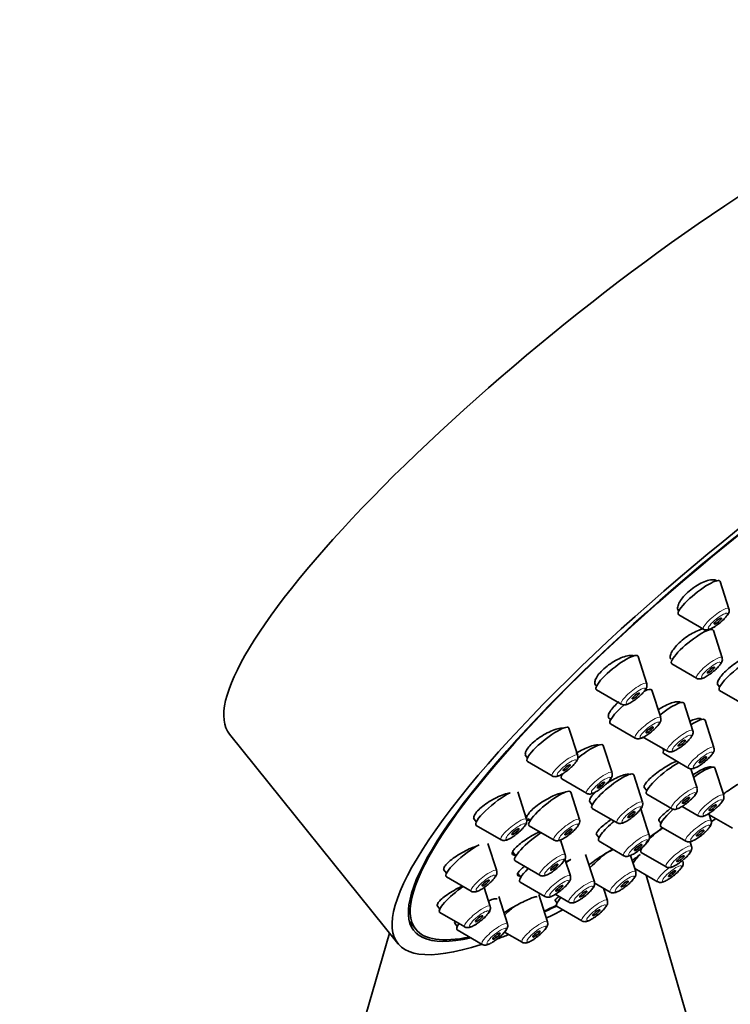
# Model space of a CAD drawing. Units: millimetres. Extents: x 0 to 1478, y 0 to 1758.
# Drawn here: x 1039 to 1085, y 606 to 670 of the extents above; entities that cross this region are included whole.
import ezdxf
from ezdxf import colors
from ezdxf.entities.mleader import LeaderData, LeaderLine
from ezdxf.math import Vec2, Vec3

# ---------------------------------------------------------------- set-up
doc = ezdxf.new("R2010")
doc.units = ezdxf.units.MM
doc.layers.add('DV6_Défaut', color=7, linetype='Continuous')
doc.layers.add('Défaut', color=7, linetype='Continuous')

# ---------------------------------------------------------------- blocks, each defined once
blk = doc.blocks.new('_DOT')
at = {"color": 0}
blk.add_line((0, 0), (-1, 0), dxfattribs=at)
at = {"color": 0, "const_width": 0.333}
blk.add_lwpolyline([(-0.1665, 0, 1), (0.1665, 0, 1)], format="xyb", close=True, dxfattribs=at)
blk = doc.blocks.new('SE5')
at = {"layer": 'DV6_Défaut', "color": 7, "linetype": 'Continuous', "lineweight": 35}
for p, q in [((1085.361, 631.864), (1084.789, 633.653)), ((1082.052, 631.721), (1082.07, 631.698)), ((1082.07, 631.468), (1083.694, 630.524)), ((1084.014, 630.466), (1083.993, 630.493)), ((1084.915, 628.659), (1084.343, 630.448)), ((1079.979, 626.962), (1079.406, 628.751)), ((1081.624, 628.262), (1083.248, 627.318)), ((1076.626, 626.872), (1076.687, 626.796)), ((1084.59, 626.946), (1084.752, 626.745)), ((1076.687, 626.565), (1078.312, 625.622)), ((1079.99, 626.548), (1079.969, 626.574)), ((1080.891, 624.74), (1080.319, 626.529)), ((1084.752, 626.514), (1086.376, 625.571)), ((1082.996, 623.883), (1082.424, 625.672)), ((1075.457, 622.261), (1074.885, 624.05)), ((1077.6, 624.343), (1079.224, 623.4)), ((1084.378, 622.777), (1083.806, 624.566)), ((1052.654, 623.654), (1063.677, 609.941)), ((1079.705, 623.487), (1081.329, 622.543)), ((1077.705, 621.125), (1077.133, 622.914)), ((1080.977, 622.748), (1081.087, 622.611)), ((1072.006, 622.294), (1072.166, 622.095)), ((1081.087, 622.381), (1082.711, 621.437)), ((1072.166, 621.865), (1073.79, 620.921)), ((1085.018, 619.652), (1084.445, 621.441)), ((1079.702, 619.197), (1079.129, 620.986)), ((1083.271, 620.12), (1082.863, 621.393)), ((1074.414, 620.729), (1076.038, 619.785)), ((1079.779, 620.203), (1079.979, 619.954)), ((1072.105, 618.083), (1071.533, 619.872)), ((1075.574, 618.062), (1075.002, 619.851)), ((1079.979, 619.724), (1081.603, 618.78)), ((1076.25, 619.229), (1076.41, 619.031)), ((1082.292, 618.927), (1083.35, 618.312)), ((1076.41, 618.8), (1078.035, 617.857)), ((1080.143, 617.04), (1079.571, 618.829)), ((1084.202, 617.991), (1084.05, 618.466)), ((1084.076, 618.385), (1085.604, 617.497)), ((1068.629, 618.146), (1068.813, 617.917)), ((1068.814, 617.686), (1070.438, 616.743)), ((1072.214, 618.14), (1072.335, 617.99)), ((1072.283, 617.665), (1073.907, 616.721)), ((1080.767, 618.003), (1080.91, 617.825)), ((1080.91, 617.594), (1082.535, 616.651)), ((1076.686, 617.08), (1076.852, 616.874)), ((1070.15, 614.711), (1069.578, 616.5)), ((1074.643, 615.757), (1074.331, 616.733)), ((1076.852, 616.643), (1078.476, 615.7)), ((1082.914, 616.306), (1082.815, 616.615)), ((1071.201, 615.938), (1071.404, 615.686)), ((1076.55, 613.993), (1075.977, 615.782)), ((1079.257, 614.654), (1078.916, 615.719)), ((1079.623, 615.909), (1081.247, 614.966)), ((1071.352, 615.361), (1072.976, 614.417)), ((1074.976, 614.37), (1074.621, 615.48)), ((1066.66, 614.792), (1066.858, 614.545)), ((1071.542, 614.541), (1071.737, 614.298)), ((1079.189, 614.868), (1080.691, 613.995)), ((1084.412, 598.953), (1079.942, 614.43)), ((1066.859, 614.314), (1068.483, 613.371)), ((1071.685, 613.973), (1073.309, 613.03)), ((1076.54, 613.924), (1077.59, 613.314)), ((1069.726, 612.376), (1069.328, 613.62)), ((1073.479, 611.37), (1072.906, 613.159)), ((1073.991, 613.172), (1074.883, 612.653)), ((1077.4, 612.768), (1077.142, 613.574)), ((1066.233, 612.46), (1066.434, 612.209)), ((1070.861, 611.236), (1070.289, 613.025)), ((1073.982, 612.759), (1074.108, 612.602)), ((1066.434, 611.979), (1068.059, 611.035)), ((1074.109, 612.372), (1075.733, 611.428)), ((1064.432, 611.396), (1064.846, 610.881)), ((1067.406, 611.274), (1067.57, 611.07)), ((1063.124, 610.629), (1059.752, 598.953)), ((1067.57, 610.839), (1069.194, 609.896)), ((1070.661, 610.698), (1071.812, 610.03))]:
    blk.add_line(p, q, dxfattribs=at)
for centre, major_axis, start_param, end_param in [((1079.154, 644.955), (26.5, 21.302), 0, 3.141593), ((1090.177, 631.243), (26.5, 21.302), 0, 3.644467), ((1090.177, 631.243), (25.448, 20.456), 0, 3.544915), ((1090.177, 631.243), (-25.331, -20.362), 2.759075, 6.283185), ((1083.41, 632.584), (1.364, 1.096), 0, 3.22276), ((1083.41, 632.584), (1.364, 1.096), 6.202018, 6.283185), ((1082.964, 629.378), (1.364, 1.096), 0, 3.22276), ((1082.964, 629.378), (1.364, 1.096), 6.202018, 6.283185), ((1078.028, 627.682), (1.364, 1.096), 0, 3.22276), ((1078.028, 627.682), (1.364, 1.096), 6.202018, 6.283185), ((1086.093, 627.63), (1.364, 1.096), 0.565644, 3.22276), ((1078.94, 625.459), (1.364, 1.096), 0, 0.705435), ((1078.94, 625.459), (1.364, 1.096), 6.202018, 6.283185), ((1078.94, 625.459), (1.364, 1.096), 1.72268, 3.22276), ((1081.045, 624.603), (1.364, 1.096), 0, 1.553913), ((1081.045, 624.603), (1.364, 1.096), 6.202018, 6.283185), ((1082.427, 623.497), (1.364, 1.096), 0, 1.075609), ((1073.507, 622.981), (1.364, 1.096), 0, 3.22276), ((1073.507, 622.981), (1.364, 1.096), 6.202018, 6.283185), ((1082.427, 623.497), (1.364, 1.096), 6.202018, 6.283185), ((1075.754, 621.845), (1.364, 1.096), 0, 1.620185), ((1075.754, 621.845), (1.364, 1.096), 6.202018, 6.283185), ((1082.427, 623.497), (1.364, 1.096), 2.649265, 3.22276), ((1081.32, 620.84), (1.364, 1.096), 0.816637, 3.22276), ((1083.067, 620.372), (1.364, 1.096), 0, 1.418003), ((1083.067, 620.372), (1.364, 1.096), 6.202018, 6.283185), ((1075.754, 621.845), (1.364, 1.096), 2.600493, 3.22276), ((1077.751, 619.916), (1.364, 1.096), 0, 3.22276), ((1077.751, 619.916), (1.364, 1.096), 6.202018, 6.283185), ((1070.154, 618.802), (1.364, 1.096), 0.721472, 3.22276), ((1073.623, 618.781), (1.364, 1.096), 0, 3.22276), ((1073.623, 618.781), (1.364, 1.096), 6.202018, 6.283185), ((1082.251, 618.71), (1.364, 1.096), 1.80243, 3.22276), ((1078.192, 617.76), (1.364, 1.096), 1.649132, 3.22276), ((1090.177, 631.243), (26.5, 21.302), 4.319683, 4.331803), ((1072.693, 616.477), (1.364, 1.096), 1.126913, 3.22276), ((1080.963, 617.025), (1.364, 1.096), 1.36404, 2.256432), ((1068.199, 615.43), (1.364, 1.096), 0.773907, 3.22276), ((1077.307, 615.373), (1.364, 1.096), 1.092482, 2.26022), ((1080.407, 616.055), (1.364, 1.096), -4.213353, -3.601603), ((1080.963, 617.025), (1.364, 1.096), 2.600493, 3.22276), ((1074.599, 614.713), (1.364, 1.096), 1.101827, 1.333776), ((1073.025, 615.089), (1.364, 1.096), 2.030751, 3.22276), ((1067.775, 613.095), (1.364, 1.096), 1.281135, 3.22276), ((1090.177, 631.243), (-25.331, -20.362), 0.683476, 0.72478), ((1075.449, 613.488), (1.364, 1.096), 2.313156, 3.22276), ((1071.528, 612.09), (1.364, 1.096), 1.586638, 2.067678), ((1090.177, 631.243), (25.448, 20.456), 3.829846, 3.870615), ((1090.177, 631.243), (26.5, 21.302), 3.870019, 3.920799), ((1068.91, 611.956), (1.364, 1.096), 2.485387, 3.22276), ((1090.177, 631.243), (-25.331, -20.362), 0, 0.389195), ((1090.177, 631.243), (26.5, 21.302), 3.706697, 3.746501)]:
    blk.add_ellipse(centre, major_axis=major_axis, ratio=0.211325, start_param=start_param, end_param=end_param, dxfattribs=at)
at = {"layer": 'DV6_Défaut', "color": 7, "linetype": 'Continuous', "lineweight": 18}
for centre, start_param, end_param in [((1084.516, 631.209), 0, 3.22276), ((1084.516, 631.209), 6.202018, 6.283185), ((1084.07, 628.003), 0, 3.22276), ((1084.07, 628.003), 6.202018, 6.283185), ((1079.134, 626.306), 0, 3.22276), ((1079.134, 626.306), 6.202018, 6.283185), ((1080.046, 624.084), 0, 3.22276), ((1080.046, 624.084), 6.202018, 6.283185), ((1082.151, 623.227), 0, 3.22276), ((1082.151, 623.227), 6.202018, 6.283185), ((1083.533, 622.121), 0, 3.22276), ((1083.533, 622.121), 6.202018, 6.283185), ((1074.612, 621.606), 0, 3.22276), ((1074.612, 621.606), 6.202018, 6.283185), ((1076.86, 620.47), 0, 3.22276), ((1076.86, 620.47), 6.202018, 6.283185), ((1082.425, 619.465), 0, 3.22276), ((1082.425, 619.465), 6.202018, 6.283185), ((1084.172, 618.997), 0, 3.22276), ((1084.172, 618.997), 6.202018, 6.283185), ((1078.857, 618.541), 0, 3.22276), ((1078.857, 618.541), 6.202018, 6.283185), ((1071.26, 617.427), 0, 3.22276), ((1071.26, 617.427), 6.202018, 6.283185), ((1074.729, 617.406), 0, 3.22276), ((1074.729, 617.406), 6.202018, 6.283185), ((1083.357, 617.335), 0, 3.22276), ((1083.357, 617.335), 6.202018, 6.283185), ((1079.298, 616.384), 0, 3.22276), ((1079.298, 616.384), 6.202018, 6.283185), ((1082.069, 615.65), 0, 3.22276), ((1082.069, 615.65), 6.202018, 6.283185), ((1073.798, 615.102), 0, 3.22276), ((1073.798, 615.102), 6.202018, 6.283185), ((1069.305, 614.055), 0, 3.22276), ((1069.305, 614.055), 6.202018, 6.283185), ((1074.131, 613.714), 0, 3.22276), ((1074.131, 613.714), 6.202018, 6.283185), ((1078.412, 613.998), 0, 3.22276), ((1078.412, 613.998), 6.202018, 6.283185), ((1081.513, 614.68), 1.470827, 3.22276), ((1075.705, 613.338), 0, 3.22276), ((1075.705, 613.338), 6.202018, 6.283185), ((1068.881, 611.72), 0, 3.22276), ((1076.555, 612.112), 0, 3.22276), ((1076.555, 612.112), 6.202018, 6.283185), ((1068.881, 611.72), 6.202018, 6.283185), ((1070.016, 610.58), 0, 3.22276), ((1070.016, 610.58), 6.202018, 6.283185), ((1072.634, 610.714), 0, 3.22276), ((1072.634, 610.714), 6.202018, 6.283185)]:
    blk.add_ellipse(centre, major_axis=(0.836, 0.672), ratio=0.211325, start_param=start_param, end_param=end_param, dxfattribs=at)
for centre in [(1084.635, 631.06), (1084.189, 627.855), (1079.253, 626.158), (1080.165, 623.936), (1082.27, 623.079), (1083.652, 621.973), (1074.732, 621.457), (1076.979, 620.321), (1082.545, 619.316), (1078.976, 618.393), (1084.292, 618.848), (1071.379, 617.279), (1074.848, 617.258), (1083.476, 617.187), (1079.417, 616.236), (1082.188, 615.502), (1073.917, 614.953), (1081.632, 614.531), (1069.424, 613.907), (1078.531, 613.85), (1074.25, 613.566), (1075.824, 613.189), (1076.674, 611.964), (1069, 611.572), (1072.753, 610.566), (1070.135, 610.432)]:
    blk.add_ellipse(centre, major_axis=(0.617, 0.496), ratio=0.211325, dxfattribs=at)
at = {"layer": 'DV6_Défaut', "color": 7, "linetype": 'Continuous', "lineweight": 35}
for centre, major_axis in [((1084.635, 631.06), (-0.234, -0.188)), ((1084.189, 627.855), (0.234, 0.188)), ((1079.253, 626.158), (-0.234, -0.188)), ((1080.165, 623.936), (0.234, 0.188)), ((1082.27, 623.079), (0.234, 0.188)), ((1083.652, 621.973), (0.234, 0.188)), ((1074.732, 621.457), (-0.234, -0.188)), ((1076.979, 620.321), (0.234, 0.188)), ((1082.545, 619.316), (0.234, 0.188)), ((1084.292, 618.848), (0.234, 0.188)), ((1078.976, 618.393), (0.234, 0.188)), ((1071.379, 617.279), (-0.234, -0.188)), ((1074.848, 617.258), (0.234, 0.188)), ((1083.476, 617.187), (0.234, 0.188)), ((1079.417, 616.236), (0.234, 0.188)), ((1082.188, 615.502), (0.234, 0.188)), ((1073.917, 614.953), (0.234, 0.188)), ((1081.632, 614.531), (-0.234, -0.188)), ((1069.424, 613.907), (-0.234, -0.188)), ((1074.25, 613.566), (0.234, 0.188)), ((1078.531, 613.85), (0.234, 0.188)), ((1075.824, 613.189), (0.234, 0.188)), ((1069, 611.572), (-0.234, -0.188)), ((1076.674, 611.964), (-0.234, -0.188)), ((1070.135, 610.432), (-0.234, -0.188)), ((1072.753, 610.566), (-0.234, -0.188))]:
    blk.add_ellipse(centre, major_axis=major_axis, ratio=0.211325, dxfattribs=at)
for points, knots in [([(1084.599, 633.659), (1084.586, 633.675), (1084.571, 633.69), (1084.553, 633.703), (1084.495, 633.745), (1084.412, 633.768), (1084.31, 633.77), (1084.209, 633.771), (1084.086, 633.751), (1083.952, 633.711), (1083.819, 633.671), (1083.671, 633.611), (1083.521, 633.534), (1083.374, 633.459), (1083.22, 633.365), (1083.073, 633.262), (1082.928, 633.16), (1082.785, 633.046), (1082.657, 632.929), (1082.531, 632.813), (1082.415, 632.691), (1082.319, 632.572), (1082.223, 632.454), (1082.145, 632.336), (1082.091, 632.229), (1082.036, 632.121), (1082.004, 632.02), (1081.997, 631.935), (1081.99, 631.848), (1082.009, 631.775), (1082.051, 631.721), (1082.051, 631.721), (1082.052, 631.72), (1082.052, 631.72)], [0, 0, 0, 0, 0.03282, 0.03282, 0.03282, 0.142474, 0.142474, 0.142474, 0.2523522, 0.2523522, 0.2523522, 0.3613515, 0.3613515, 0.3613515, 0.4687615, 0.4687615, 0.4687615, 0.5746045, 0.5746045, 0.5746045, 0.6795968, 0.6795968, 0.6795968, 0.7847967, 0.7847967, 0.7847967, 0.8911527, 0.8911527, 0.8911527, 0.9991275, 0.9991275, 0.9991275, 1, 1, 1, 1]), ([(1085.257, 631.44), (1085.294, 631.495), (1085.343, 631.574), (1085.386, 631.72), (1085.371, 631.806), (1085.363, 631.851)], [0, 0, 0, 0, 0.448782, 0.756679, 1, 1, 1, 1]), ([(1083.7, 630.523), (1083.703, 630.521), (1083.734, 630.494), (1083.82, 630.478), (1083.936, 630.474), (1084.096, 630.513), (1084.304, 630.613), (1084.597, 630.805), (1084.878, 631.03), (1085.114, 631.256), (1085.208, 631.377), (1085.257, 631.44)], [0, 0, 0, 0, 0.005392, 0.065904, 0.128799, 0.214095, 0.392062, 0.548573, 0.710998, 0.869147, 1, 1, 1, 1]), ([(1083.685, 630.551), (1083.629, 630.54), (1083.568, 630.524), (1083.506, 630.504), (1083.375, 630.462), (1083.229, 630.4), (1083.08, 630.323), (1082.933, 630.247), (1082.778, 630.154), (1082.63, 630.052), (1082.483, 629.951), (1082.338, 629.839), (1082.207, 629.724), (1082.077, 629.61), (1081.957, 629.491), (1081.858, 629.376), (1081.758, 629.261), (1081.677, 629.148), (1081.619, 629.046), (1081.56, 628.943), (1081.525, 628.848), (1081.514, 628.769), (1081.504, 628.689), (1081.518, 628.623), (1081.557, 628.576)], [0, 0, 0, 0, 0.06531, 0.06531, 0.06531, 0.201226, 0.201226, 0.201226, 0.336024, 0.336024, 0.336024, 0.469465, 0.469465, 0.469465, 0.601916, 0.601916, 0.601916, 0.734171, 0.734171, 0.734171, 0.867092, 0.867092, 0.867092, 1, 1, 1, 1]), ([(1079.134, 628.786), (1079.088, 628.801), (1079.035, 628.81), (1078.975, 628.812), (1078.873, 628.814), (1078.749, 628.797), (1078.613, 628.76), (1078.478, 628.724), (1078.326, 628.668), (1078.172, 628.596), (1078.02, 628.525), (1077.86, 628.436), (1077.707, 628.338), (1077.556, 628.241), (1077.407, 628.132), (1077.273, 628.02), (1077.141, 627.91), (1077.02, 627.793), (1076.919, 627.68), (1076.819, 627.568), (1076.737, 627.456), (1076.679, 627.354), (1076.622, 627.251), (1076.587, 627.156), (1076.578, 627.075), (1076.568, 626.993), (1076.585, 626.924), (1076.626, 626.872), (1076.626, 626.872), (1076.626, 626.872), (1076.626, 626.872)], [0, 0, 0, 0, 0.0698948, 0.0698948, 0.0698948, 0.1888766, 0.1888766, 0.1888766, 0.3078205, 0.3078205, 0.3078205, 0.4255801, 0.4255801, 0.4255801, 0.5415478, 0.5415478, 0.5415478, 0.6559381, 0.6559381, 0.6559381, 0.7696533, 0.7696533, 0.7696533, 0.8838554, 0.8838554, 0.8838554, 0.9994824, 0.9994824, 0.9994824, 1, 1, 1, 1]), ([(1086.892, 628.856), (1086.811, 628.841), (1086.717, 628.812), (1086.615, 628.772), (1086.49, 628.723), (1086.35, 628.655), (1086.206, 628.574), (1086.063, 628.493), (1085.912, 628.397), (1085.766, 628.293), (1085.62, 628.19), (1085.475, 628.077), (1085.343, 627.963), (1085.212, 627.849), (1085.09, 627.731), (1084.987, 627.62), (1084.885, 627.508), (1084.798, 627.399), (1084.736, 627.302), (1084.674, 627.205), (1084.633, 627.117), (1084.618, 627.045), (1084.603, 626.976), (1084.611, 626.92), (1084.642, 626.882)], [0, 0, 0, 0, 0.105613, 0.105613, 0.105613, 0.234757, 0.234757, 0.234757, 0.36362, 0.36362, 0.36362, 0.492064, 0.492064, 0.492064, 0.620138, 0.620138, 0.620138, 0.748052, 0.748052, 0.748052, 0.876084, 0.876084, 0.876084, 1, 1, 1, 1]), ([(1084.811, 628.234), (1084.848, 628.289), (1084.896, 628.368), (1084.94, 628.514), (1084.925, 628.6), (1084.917, 628.645)], [0, 0, 0, 0, 0.448782, 0.756679, 1, 1, 1, 1]), ([(1083.253, 627.318), (1083.256, 627.315), (1083.288, 627.288), (1083.374, 627.272), (1083.489, 627.268), (1083.649, 627.307), (1083.858, 627.407), (1084.15, 627.599), (1084.431, 627.824), (1084.667, 628.05), (1084.762, 628.171), (1084.811, 628.234)], [0, 0, 0, 0, 0.005392, 0.065904, 0.128799, 0.214095, 0.392062, 0.548573, 0.710998, 0.869147, 1, 1, 1, 1]), ([(1079.875, 626.537), (1079.912, 626.592), (1079.96, 626.672), (1080.004, 626.817), (1079.989, 626.904), (1079.981, 626.948)], [0, 0, 0, 0, 0.448782, 0.756679, 1, 1, 1, 1]), ([(1078.317, 625.621), (1078.32, 625.619), (1078.352, 625.592), (1078.438, 625.575), (1078.553, 625.571), (1078.713, 625.61), (1078.922, 625.71), (1079.214, 625.902), (1079.495, 626.127), (1079.731, 626.353), (1079.826, 626.474), (1079.875, 626.537)], [0, 0, 0, 0, 0.005392, 0.065904, 0.128799, 0.214095, 0.392062, 0.548573, 0.710998, 0.869147, 1, 1, 1, 1]), ([(1078.164, 625.775), (1078.039, 625.672), (1077.924, 625.565), (1077.826, 625.461), (1077.723, 625.352), (1077.637, 625.243), (1077.576, 625.145), (1077.515, 625.047), (1077.476, 624.957), (1077.463, 624.881), (1077.451, 624.805), (1077.464, 624.742), (1077.501, 624.696), (1077.53, 624.662), (1077.574, 624.637), (1077.63, 624.623)], [0, 0, 0, 0, 0.19952, 0.19952, 0.19952, 0.411073, 0.411073, 0.411073, 0.622633, 0.622633, 0.622633, 0.83552, 0.83552, 0.83552, 1, 1, 1, 1]), ([(1082.205, 625.713), (1082.194, 625.727), (1082.181, 625.739), (1082.164, 625.749), (1082.115, 625.778), (1082.04, 625.789), (1081.947, 625.781), (1081.853, 625.773), (1081.737, 625.746), (1081.609, 625.702), (1081.48, 625.658), (1081.336, 625.595), (1081.188, 625.519), (1081.04, 625.444), (1080.885, 625.352), (1080.734, 625.254), (1080.732, 625.252), (1080.73, 625.251), (1080.728, 625.25)], [0, 0, 0, 0, 0.076361, 0.076361, 0.076361, 0.30535, 0.30535, 0.30535, 0.535564, 0.535564, 0.535564, 0.766408, 0.766408, 0.766408, 0.996997, 0.996997, 0.996997, 1, 1, 1, 1]), ([(1080.787, 624.315), (1080.824, 624.37), (1080.873, 624.45), (1080.916, 624.595), (1080.901, 624.681), (1080.893, 624.726)], [0, 0, 0, 0, 0.448782, 0.756679, 1, 1, 1, 1]), ([(1083.567, 624.633), (1083.557, 624.645), (1083.544, 624.656), (1083.529, 624.664), (1083.483, 624.688), (1083.413, 624.694), (1083.323, 624.681), (1083.233, 624.669), (1083.121, 624.637), (1082.996, 624.589), (1082.937, 624.566), (1082.873, 624.539), (1082.807, 624.509)], [0, 0, 0, 0, 0.11976, 0.11976, 0.11976, 0.473916, 0.473916, 0.473916, 0.829228, 0.829228, 0.829228, 1, 1, 1, 1]), ([(1074.517, 624.054), (1074.511, 624.054), (1074.506, 624.055), (1074.5, 624.055), (1074.399, 624.057), (1074.276, 624.04), (1074.141, 624.006), (1074.004, 623.972), (1073.851, 623.918), (1073.695, 623.851), (1073.539, 623.783), (1073.375, 623.699), (1073.217, 623.606), (1073.061, 623.513), (1072.906, 623.409), (1072.766, 623.302), (1072.628, 623.197), (1072.5, 623.086), (1072.394, 622.978), (1072.289, 622.871), (1072.202, 622.765), (1072.14, 622.669), (1072.078, 622.573), (1072.039, 622.483), (1072.027, 622.407), (1072.014, 622.331), (1072.028, 622.267), (1072.066, 622.219)], [0, 0, 0, 0, 0.006954, 0.006954, 0.006954, 0.133029, 0.133029, 0.133029, 0.260033, 0.260033, 0.260033, 0.386702, 0.386702, 0.386702, 0.511896, 0.511896, 0.511896, 0.635151, 0.635151, 0.635151, 0.756889, 0.756889, 0.756889, 0.878179, 0.878179, 0.878179, 1, 1, 1, 1]), ([(1079.23, 623.399), (1079.233, 623.396), (1079.264, 623.37), (1079.35, 623.353), (1079.466, 623.349), (1079.625, 623.388), (1079.834, 623.488), (1080.127, 623.68), (1080.408, 623.905), (1080.643, 624.131), (1080.738, 624.252), (1080.787, 624.315)], [0, 0, 0, 0, 0.005392, 0.065904, 0.128799, 0.214095, 0.392062, 0.548573, 0.710998, 0.869147, 1, 1, 1, 1]), ([(1081.335, 622.542), (1081.338, 622.54), (1081.369, 622.513), (1081.455, 622.496), (1081.571, 622.492), (1081.73, 622.531), (1081.939, 622.632), (1082.231, 622.823), (1082.513, 623.048), (1082.748, 623.274), (1082.843, 623.395), (1082.892, 623.459)], [0, 0, 0, 0, 0.005392, 0.065904, 0.128799, 0.214095, 0.392062, 0.548573, 0.710998, 0.869147, 1, 1, 1, 1]), ([(1082.892, 623.459), (1082.929, 623.513), (1082.977, 623.593), (1083.021, 623.738), (1083.006, 623.825), (1082.998, 623.869)], [0, 0, 0, 0, 0.448782, 0.756679, 1, 1, 1, 1]), ([(1076.833, 622.944), (1076.799, 622.949), (1076.761, 622.951), (1076.718, 622.949), (1076.622, 622.946), (1076.503, 622.923), (1076.372, 622.884), (1076.24, 622.845), (1076.091, 622.788), (1075.939, 622.717), (1075.786, 622.647), (1075.625, 622.561), (1075.469, 622.467), (1075.426, 622.44), (1075.382, 622.413), (1075.339, 622.385)], [0, 0, 0, 0, 0.1172044, 0.1172044, 0.1172044, 0.3850057, 0.3850057, 0.3850057, 0.6546726, 0.6546726, 0.6546726, 0.924603, 0.924603, 0.924603, 1, 1, 1, 1]), ([(1084.274, 622.352), (1084.311, 622.407), (1084.36, 622.487), (1084.403, 622.632), (1084.388, 622.719), (1084.38, 622.763)], [0, 0, 0, 0, 0.448782, 0.756679, 1, 1, 1, 1]), ([(1075.353, 621.837), (1075.391, 621.891), (1075.439, 621.971), (1075.483, 622.117), (1075.467, 622.203), (1075.459, 622.248)], [0, 0, 0, 0, 0.448782, 0.756679, 1, 1, 1, 1]), ([(1082.717, 621.436), (1082.72, 621.434), (1082.751, 621.407), (1082.838, 621.39), (1082.953, 621.386), (1083.113, 621.425), (1083.321, 621.525), (1083.614, 621.717), (1083.895, 621.942), (1084.131, 622.168), (1084.225, 622.289), (1084.274, 622.352)], [0, 0, 0, 0, 0.005392, 0.065904, 0.128799, 0.214095, 0.392062, 0.548573, 0.710998, 0.869147, 1, 1, 1, 1]), ([(1073.796, 620.92), (1073.799, 620.918), (1073.83, 620.891), (1073.917, 620.874), (1074.032, 620.87), (1074.192, 620.91), (1074.4, 621.01), (1074.693, 621.202), (1074.974, 621.427), (1075.21, 621.653), (1075.305, 621.773), (1075.353, 621.837)], [0, 0, 0, 0, 0.005392, 0.065904, 0.128799, 0.214095, 0.392062, 0.548573, 0.710998, 0.869147, 1, 1, 1, 1]), ([(1081.936, 621.889), (1081.933, 621.888), (1081.929, 621.887), (1081.926, 621.885), (1081.803, 621.835), (1081.664, 621.768), (1081.52, 621.691), (1081.375, 621.612), (1081.221, 621.521), (1081.071, 621.423), (1080.92, 621.326), (1080.769, 621.22), (1080.629, 621.114), (1080.49, 621.008), (1080.359, 620.9), (1080.247, 620.797), (1080.135, 620.696), (1080.039, 620.597), (1079.967, 620.51), (1079.895, 620.424), (1079.845, 620.347), (1079.82, 620.285), (1079.797, 620.226), (1079.798, 620.18), (1079.821, 620.15)], [0, 0, 0, 0, 0.003773, 0.003773, 0.003773, 0.146473, 0.146473, 0.146473, 0.289632, 0.289632, 0.289632, 0.433096, 0.433096, 0.433096, 0.576575, 0.576575, 0.576575, 0.71977, 0.71977, 0.71977, 0.862507, 0.862507, 0.862507, 1, 1, 1, 1]), ([(1084.215, 621.497), (1084.207, 621.507), (1084.197, 621.513), (1084.183, 621.518), (1084.145, 621.53), (1084.082, 621.525), (1083.998, 621.502), (1083.915, 621.479), (1083.809, 621.438), (1083.69, 621.383), (1083.571, 621.328), (1083.435, 621.257), (1083.293, 621.175), (1083.196, 621.12), (1083.095, 621.058), (1082.994, 620.994)], [0, 0, 0, 0, 0.089914, 0.089914, 0.089914, 0.337407, 0.337407, 0.337407, 0.58443, 0.58443, 0.58443, 0.831499, 0.831499, 0.831499, 1, 1, 1, 1]), ([(1078.944, 620.986), (1078.936, 620.996), (1078.925, 621.005), (1078.913, 621.012), (1078.87, 621.037), (1078.802, 621.045), (1078.714, 621.035), (1078.626, 621.026), (1078.514, 620.998), (1078.39, 620.955), (1078.265, 620.911), (1078.123, 620.851), (1077.975, 620.779), (1077.827, 620.706), (1077.67, 620.619), (1077.516, 620.525), (1077.46, 620.491), (1077.404, 620.456), (1077.348, 620.419)], [0, 0, 0, 0, 0.062214, 0.062214, 0.062214, 0.275307, 0.275307, 0.275307, 0.489381, 0.489381, 0.489381, 0.704704, 0.704704, 0.704704, 0.921007, 0.921007, 0.921007, 1, 1, 1, 1]), ([(1077.601, 620.701), (1077.638, 620.755), (1077.687, 620.835), (1077.73, 620.98), (1077.715, 621.067), (1077.707, 621.112)], [0, 0, 0, 0, 0.448782, 0.756679, 1, 1, 1, 1]), ([(1076.044, 619.784), (1076.047, 619.782), (1076.078, 619.755), (1076.164, 619.738), (1076.28, 619.734), (1076.439, 619.773), (1076.648, 619.874), (1076.941, 620.065), (1077.222, 620.291), (1077.458, 620.516), (1077.552, 620.637), (1077.601, 620.701)], [0, 0, 0, 0, 0.005392, 0.065904, 0.128799, 0.214095, 0.392062, 0.548573, 0.710998, 0.869147, 1, 1, 1, 1]), ([(1086.075, 620.44), (1086.072, 620.438), (1086.069, 620.437), (1086.065, 620.435), (1085.955, 620.371), (1085.826, 620.292), (1085.69, 620.205), (1085.555, 620.118), (1085.408, 620.021), (1085.262, 619.921), (1085.164, 619.853), (1085.063, 619.783), (1084.966, 619.713)], [0, 0, 0, 0, 0.01115, 0.01115, 0.01115, 0.381626, 0.381626, 0.381626, 0.749944, 0.749944, 0.749944, 1, 1, 1, 1]), ([(1071.023, 619.81), (1070.964, 619.801), (1070.901, 619.788), (1070.835, 619.771), (1070.699, 619.737), (1070.547, 619.685), (1070.39, 619.62), (1070.232, 619.554), (1070.066, 619.474), (1069.905, 619.385), (1069.744, 619.296), (1069.585, 619.196), (1069.439, 619.094), (1069.296, 618.993), (1069.162, 618.887), (1069.05, 618.784), (1068.939, 618.683), (1068.847, 618.583), (1068.78, 618.492), (1068.713, 618.402), (1068.671, 618.318), (1068.655, 618.248), (1068.639, 618.179), (1068.649, 618.122), (1068.682, 618.08)], [0, 0, 0, 0, 0.0664231, 0.0664231, 0.0664231, 0.2023327, 0.2023327, 0.2023327, 0.3389542, 0.3389542, 0.3389542, 0.4748978, 0.4748978, 0.4748978, 0.6090609, 0.6090609, 0.6090609, 0.7411617, 0.7411617, 0.7411617, 0.871849, 0.871849, 0.871849, 1, 1, 1, 1]), ([(1074.618, 619.846), (1074.618, 619.846), (1074.617, 619.846), (1074.617, 619.846), (1074.522, 619.839), (1074.405, 619.815), (1074.275, 619.775), (1074.144, 619.735), (1073.996, 619.678), (1073.844, 619.609), (1073.691, 619.539), (1073.529, 619.455), (1073.371, 619.364), (1073.214, 619.273), (1073.057, 619.171), (1072.913, 619.069), (1072.77, 618.967), (1072.636, 618.86), (1072.524, 618.758), (1072.412, 618.658), (1072.318, 618.559), (1072.248, 618.47), (1072.18, 618.382), (1072.134, 618.301), (1072.115, 618.235), (1072.096, 618.169), (1072.104, 618.115), (1072.136, 618.078), (1072.169, 618.041), (1072.228, 618.019), (1072.308, 618.015), (1072.32, 618.014), (1072.334, 618.014), (1072.348, 618.014)], [0, 0, 0, 0, 0.000626, 0.000626, 0.000626, 0.109658, 0.109658, 0.109658, 0.219735, 0.219735, 0.219735, 0.330448, 0.330448, 0.330448, 0.441096, 0.441096, 0.441096, 0.550995, 0.550995, 0.550995, 0.659799, 0.659799, 0.659799, 0.767654, 0.767654, 0.767654, 0.875122, 0.875122, 0.875122, 0.98292, 0.98292, 0.98292, 1, 1, 1, 1]), ([(1076.648, 619.885), (1076.546, 619.791), (1076.459, 619.7), (1076.392, 619.618), (1076.319, 619.53), (1076.269, 619.449), (1076.245, 619.384), (1076.221, 619.318), (1076.222, 619.266), (1076.249, 619.231), (1076.25, 619.23), (1076.25, 619.229), (1076.251, 619.229)], [0, 0, 0, 0, 0.314615, 0.314615, 0.314615, 0.65502, 0.65502, 0.65502, 0.994213, 0.994213, 0.994213, 1, 1, 1, 1]), ([(1081.609, 618.779), (1081.612, 618.777), (1081.644, 618.75), (1081.73, 618.733), (1081.845, 618.729), (1082.005, 618.769), (1082.213, 618.869), (1082.506, 619.061), (1082.787, 619.286), (1083.023, 619.512), (1083.118, 619.632), (1083.166, 619.696)], [0, 0, 0, 0, 0.005392, 0.065904, 0.128799, 0.214095, 0.392062, 0.548573, 0.710998, 0.869147, 1, 1, 1, 1]), ([(1083.166, 619.696), (1083.204, 619.75), (1083.252, 619.83), (1083.296, 619.976), (1083.281, 620.062), (1083.272, 620.107)], [0, 0, 0, 0, 0.448782, 0.756679, 1, 1, 1, 1]), ([(1084.914, 619.228), (1084.951, 619.282), (1084.999, 619.362), (1085.043, 619.507), (1085.028, 619.594), (1085.019, 619.639)], [0, 0, 0, 0, 0.448782, 0.756679, 1, 1, 1, 1]), ([(1079.598, 618.772), (1079.635, 618.827), (1079.683, 618.906), (1079.727, 619.052), (1079.712, 619.138), (1079.704, 619.183)], [0, 0, 0, 0, 0.448782, 0.756679, 1, 1, 1, 1]), ([(1083.356, 618.311), (1083.359, 618.309), (1083.391, 618.282), (1083.477, 618.265), (1083.592, 618.261), (1083.752, 618.3), (1083.96, 618.401), (1084.253, 618.592), (1084.534, 618.818), (1084.77, 619.043), (1084.865, 619.164), (1084.914, 619.228)], [0, 0, 0, 0, 0.005392, 0.065904, 0.128799, 0.214095, 0.392062, 0.548573, 0.710998, 0.869147, 1, 1, 1, 1]), ([(1078.04, 617.856), (1078.043, 617.853), (1078.075, 617.826), (1078.161, 617.81), (1078.276, 617.806), (1078.436, 617.845), (1078.645, 617.945), (1078.937, 618.137), (1079.218, 618.362), (1079.454, 618.588), (1079.549, 618.709), (1079.598, 618.772)], [0, 0, 0, 0, 0.005392, 0.065904, 0.128799, 0.214095, 0.392062, 0.548573, 0.710998, 0.869147, 1, 1, 1, 1]), ([(1081.499, 618.758), (1081.42, 618.698), (1081.345, 618.639), (1081.276, 618.583), (1081.157, 618.486), (1081.053, 618.395), (1080.972, 618.315), (1080.89, 618.236), (1080.83, 618.167), (1080.795, 618.114), (1080.761, 618.061), (1080.751, 618.023), (1080.767, 618.003), (1080.767, 618.003), (1080.767, 618.003), (1080.767, 618.003)], [0, 0, 0, 0, 0.162303, 0.162303, 0.162303, 0.441338, 0.441338, 0.441338, 0.720827, 0.720827, 0.720827, 0.999687, 0.999687, 0.999687, 1, 1, 1, 1]), ([(1070.444, 616.742), (1070.447, 616.739), (1070.478, 616.712), (1070.564, 616.696), (1070.68, 616.692), (1070.839, 616.731), (1071.048, 616.831), (1071.34, 617.023), (1071.622, 617.248), (1071.857, 617.474), (1071.952, 617.595), (1072.001, 617.658)], [0, 0, 0, 0, 0.005392, 0.065904, 0.128799, 0.214095, 0.392062, 0.548573, 0.710998, 0.869147, 1, 1, 1, 1]), ([(1072.001, 617.658), (1072.038, 617.713), (1072.086, 617.792), (1072.13, 617.938), (1072.115, 618.024), (1072.107, 618.069)], [0, 0, 0, 0, 0.448782, 0.756679, 1, 1, 1, 1]), ([(1073.913, 616.721), (1073.916, 616.718), (1073.947, 616.691), (1074.033, 616.675), (1074.149, 616.671), (1074.308, 616.71), (1074.517, 616.81), (1074.81, 617.002), (1075.091, 617.227), (1075.326, 617.453), (1075.421, 617.574), (1075.47, 617.637)], [0, 0, 0, 0, 0.005392, 0.065904, 0.128799, 0.214095, 0.392062, 0.548573, 0.710998, 0.869147, 1, 1, 1, 1]), ([(1075.47, 617.637), (1075.507, 617.692), (1075.556, 617.771), (1075.599, 617.917), (1075.584, 618.003), (1075.576, 618.048)], [0, 0, 0, 0, 0.448782, 0.756679, 1, 1, 1, 1]), ([(1077.661, 618.073), (1077.63, 618.051), (1077.599, 618.03), (1077.569, 618.009), (1077.424, 617.907), (1077.287, 617.803), (1077.168, 617.705), (1077.05, 617.607), (1076.946, 617.512), (1076.867, 617.429), (1076.788, 617.346), (1076.731, 617.272), (1076.7, 617.213), (1076.669, 617.154), (1076.664, 617.109), (1076.685, 617.081), (1076.685, 617.081), (1076.686, 617.08), (1076.686, 617.079)], [0, 0, 0, 0, 0.049828, 0.049828, 0.049828, 0.286995, 0.286995, 0.286995, 0.524057, 0.524057, 0.524057, 0.760167, 0.760167, 0.760167, 0.994903, 0.994903, 0.994903, 1, 1, 1, 1]), ([(1082.54, 616.65), (1082.543, 616.647), (1082.575, 616.621), (1082.661, 616.604), (1082.776, 616.6), (1082.936, 616.639), (1083.145, 616.739), (1083.437, 616.931), (1083.718, 617.156), (1083.954, 617.382), (1084.049, 617.503), (1084.098, 617.566)], [0, 0, 0, 0, 0.005392, 0.065904, 0.128799, 0.214095, 0.392062, 0.548573, 0.710998, 0.869147, 1, 1, 1, 1]), ([(1084.098, 617.566), (1084.135, 617.621), (1084.183, 617.701), (1084.227, 617.846), (1084.212, 617.933), (1084.204, 617.977)], [0, 0, 0, 0, 0.448782, 0.756679, 1, 1, 1, 1]), ([(1072.979, 617.273), (1072.892, 617.234), (1072.802, 617.19), (1072.713, 617.144), (1072.555, 617.063), (1072.392, 616.97), (1072.238, 616.874), (1072.084, 616.778), (1071.934, 616.676), (1071.801, 616.575), (1071.668, 616.475), (1071.549, 616.375), (1071.453, 616.283), (1071.358, 616.191), (1071.283, 616.105), (1071.235, 616.031), (1071.187, 615.958), (1071.164, 615.895), (1071.168, 615.848), (1071.172, 615.801), (1071.203, 615.768), (1071.257, 615.752), (1071.279, 615.746), (1071.305, 615.742), (1071.334, 615.741)], [0, 0, 0, 0, 0.082538, 0.082538, 0.082538, 0.227748, 0.227748, 0.227748, 0.373134, 0.373134, 0.373134, 0.517746, 0.517746, 0.517746, 0.66098, 0.66098, 0.66098, 0.802856, 0.802856, 0.802856, 0.943992, 0.943992, 0.943992, 1, 1, 1, 1]), ([(1080.039, 616.615), (1080.076, 616.67), (1080.125, 616.75), (1080.168, 616.895), (1080.153, 616.982), (1080.145, 617.026)], [0, 0, 0, 0, 0.448782, 0.756679, 1, 1, 1, 1]), ([(1080.983, 617.472), (1080.957, 617.456), (1080.93, 617.439), (1080.904, 617.422), (1080.755, 617.327), (1080.602, 617.226), (1080.459, 617.127), (1080.352, 617.053), (1080.248, 616.978), (1080.151, 616.907)], [0, 0, 0, 0, 0.091046, 0.091046, 0.091046, 0.609953, 0.609953, 0.609953, 1, 1, 1, 1]), ([(1068.838, 616.321), (1068.725, 616.287), (1068.602, 616.242), (1068.477, 616.19), (1068.319, 616.125), (1068.153, 616.046), (1067.99, 615.96), (1067.828, 615.874), (1067.665, 615.777), (1067.516, 615.679), (1067.368, 615.582), (1067.23, 615.48), (1067.113, 615.382), (1066.997, 615.286), (1066.899, 615.191), (1066.828, 615.106), (1066.757, 615.022), (1066.71, 614.945), (1066.69, 614.881), (1066.671, 614.82), (1066.677, 614.771), (1066.706, 614.735)], [0, 0, 0, 0, 0.120073, 0.120073, 0.120073, 0.270255, 0.270255, 0.270255, 0.420866, 0.420866, 0.420866, 0.57038, 0.57038, 0.57038, 0.71776, 0.71776, 0.71776, 0.862951, 0.862951, 0.862951, 1, 1, 1, 1]), ([(1078.482, 615.699), (1078.485, 615.696), (1078.516, 615.67), (1078.602, 615.653), (1078.718, 615.649), (1078.878, 615.688), (1079.086, 615.788), (1079.379, 615.98), (1079.66, 616.205), (1079.896, 616.431), (1079.99, 616.552), (1080.039, 616.615)], [0, 0, 0, 0, 0.005392, 0.065904, 0.128799, 0.214095, 0.392062, 0.548573, 0.710998, 0.869147, 1, 1, 1, 1]), ([(1081.874, 615.072), (1081.94, 615.112), (1082.083, 615.2), (1082.347, 615.4), (1082.609, 615.637), (1082.81, 615.868), (1082.909, 616.032), (1082.94, 616.204), (1082.919, 616.269), (1082.91, 616.295)], [0, 0, 0, 0, 0.123516, 0.309413, 0.489966, 0.676239, 0.872539, 0.956597, 1, 1, 1, 1]), ([(1074.539, 615.333), (1074.576, 615.387), (1074.625, 615.467), (1074.668, 615.613), (1074.653, 615.699), (1074.645, 615.744)], [0, 0, 0, 0, 0.448782, 0.756679, 1, 1, 1, 1]), ([(1077.779, 616.114), (1077.748, 616.098), (1077.717, 616.081), (1077.685, 616.065), (1077.543, 615.989), (1077.39, 615.902), (1077.238, 615.811), (1077.085, 615.719), (1076.929, 615.621), (1076.784, 615.524), (1076.636, 615.426), (1076.495, 615.327), (1076.371, 615.235), (1076.304, 615.185), (1076.242, 615.137), (1076.185, 615.091)], [0, 0, 0, 0, 0.0586414, 0.0586414, 0.0586414, 0.322058, 0.322058, 0.322058, 0.5877637, 0.5877637, 0.5877637, 0.8560886, 0.8560886, 0.8560886, 1, 1, 1, 1]), ([(1079.553, 615.777), (1079.552, 615.776), (1079.551, 615.775), (1079.55, 615.775), (1079.426, 615.686), (1079.315, 615.604), (1079.226, 615.534), (1079.138, 615.466), (1079.07, 615.408), (1079.027, 615.366)], [0, 0, 0, 0, 0.003363, 0.003363, 0.003363, 0.504396, 0.504396, 0.504396, 1, 1, 1, 1]), ([(1071.963, 614.994), (1071.906, 614.949), (1071.854, 614.904), (1071.806, 614.862), (1071.708, 614.774), (1071.63, 614.692), (1071.578, 614.623), (1071.528, 614.554), (1071.502, 614.497), (1071.503, 614.455), (1071.504, 614.414), (1071.532, 614.387), (1071.584, 614.376), (1071.604, 614.373), (1071.627, 614.371), (1071.653, 614.372)], [0, 0, 0, 0, 0.1267869, 0.1267869, 0.1267869, 0.388681, 0.388681, 0.388681, 0.6479698, 0.6479698, 0.6479698, 0.9049799, 0.9049799, 0.9049799, 1, 1, 1, 1]), ([(1072.982, 614.416), (1072.985, 614.414), (1073.016, 614.387), (1073.103, 614.37), (1073.218, 614.367), (1073.378, 614.406), (1073.586, 614.506), (1073.879, 614.698), (1074.16, 614.923), (1074.396, 615.149), (1074.49, 615.269), (1074.539, 615.333)], [0, 0, 0, 0, 0.005392, 0.065904, 0.128799, 0.214095, 0.392062, 0.548573, 0.710998, 0.869147, 1, 1, 1, 1]), ([(1075.007, 615.458), (1074.994, 615.452), (1074.981, 615.445), (1074.968, 615.439), (1074.877, 615.394), (1074.782, 615.345), (1074.685, 615.292)], [0, 0, 0, 0, 0.1243972, 0.1243972, 0.1243972, 1, 1, 1, 1]), ([(1081.255, 614.966), (1081.261, 614.961), (1081.296, 614.933), (1081.385, 614.917), (1081.502, 614.917), (1081.657, 614.958), (1081.781, 615.021), (1081.874, 615.072)], [0, 0, 0, 0, 0.029437, 0.183406, 0.34747, 0.57855, 1, 1, 1, 1]), ([(1081.318, 614.102), (1081.384, 614.142), (1081.527, 614.229), (1081.792, 614.43), (1082.053, 614.666), (1082.254, 614.897), (1082.353, 615.062), (1082.384, 615.233), (1082.363, 615.299), (1082.354, 615.325)], [0, 0, 0, 0, 0.123516, 0.309413, 0.489966, 0.676239, 0.872539, 0.956597, 1, 1, 1, 1]), ([(1070.046, 614.286), (1070.083, 614.341), (1070.132, 614.421), (1070.175, 614.566), (1070.16, 614.652), (1070.152, 614.697)], [0, 0, 0, 0, 0.448782, 0.756679, 1, 1, 1, 1]), ([(1074.872, 613.945), (1074.909, 614), (1074.958, 614.08), (1075.001, 614.225), (1074.986, 614.312), (1074.978, 614.356)], [0, 0, 0, 0, 0.448782, 0.756679, 1, 1, 1, 1]), ([(1078.218, 613.42), (1078.284, 613.46), (1078.426, 613.548), (1078.691, 613.748), (1078.952, 613.985), (1079.154, 614.216), (1079.253, 614.38), (1079.284, 614.552), (1079.262, 614.617), (1079.254, 614.643)], [0, 0, 0, 0, 0.123516, 0.309413, 0.489966, 0.676239, 0.872539, 0.956597, 1, 1, 1, 1]), ([(1067.905, 613.715), (1067.804, 613.668), (1067.702, 613.617), (1067.601, 613.563), (1067.438, 613.478), (1067.274, 613.384), (1067.124, 613.289), (1066.974, 613.194), (1066.832, 613.096), (1066.712, 613.003), (1066.593, 612.911), (1066.491, 612.821), (1066.415, 612.741), (1066.341, 612.663), (1066.289, 612.592), (1066.267, 612.535), (1066.246, 612.483), (1066.247, 612.442), (1066.271, 612.413)], [0, 0, 0, 0, 0.11363, 0.11363, 0.11363, 0.296708, 0.296708, 0.296708, 0.479827, 0.479827, 0.479827, 0.661199, 0.661199, 0.661199, 0.839831, 0.839831, 0.839831, 1, 1, 1, 1]), ([(1068.489, 613.37), (1068.492, 613.367), (1068.523, 613.341), (1068.609, 613.324), (1068.725, 613.32), (1068.884, 613.359), (1069.093, 613.459), (1069.386, 613.651), (1069.667, 613.876), (1069.902, 614.102), (1069.997, 614.223), (1070.046, 614.286)], [0, 0, 0, 0, 0.005392, 0.065904, 0.128799, 0.214095, 0.392062, 0.548573, 0.710998, 0.869147, 1, 1, 1, 1]), ([(1073.315, 613.029), (1073.318, 613.026), (1073.349, 613), (1073.435, 612.983), (1073.551, 612.979), (1073.71, 613.018), (1073.919, 613.118), (1074.212, 613.31), (1074.493, 613.535), (1074.728, 613.761), (1074.823, 613.882), (1074.872, 613.945)], [0, 0, 0, 0, 0.005392, 0.065904, 0.128799, 0.214095, 0.392062, 0.548573, 0.710998, 0.869147, 1, 1, 1, 1]), ([(1075.51, 612.76), (1075.576, 612.8), (1075.719, 612.887), (1075.983, 613.088), (1076.245, 613.324), (1076.446, 613.555), (1076.545, 613.72), (1076.576, 613.891), (1076.555, 613.957), (1076.546, 613.983)], [0, 0, 0, 0, 0.123516, 0.309413, 0.489966, 0.676239, 0.872539, 0.956597, 1, 1, 1, 1]), ([(1080.699, 613.995), (1080.705, 613.99), (1080.74, 613.962), (1080.829, 613.946), (1080.946, 613.946), (1081.102, 613.987), (1081.225, 614.051), (1081.318, 614.102)], [0, 0, 0, 0, 0.029437, 0.183406, 0.34747, 0.57855, 1, 1, 1, 1]), ([(1077.598, 613.314), (1077.604, 613.308), (1077.639, 613.281), (1077.729, 613.265), (1077.846, 613.265), (1078.001, 613.306), (1078.125, 613.369), (1078.218, 613.42)], [0, 0, 0, 0, 0.029437, 0.183406, 0.34747, 0.57855, 1, 1, 1, 1]), ([(1070.174, 612.881), (1070.141, 612.885), (1070.099, 612.883), (1070.049, 612.876), (1069.968, 612.864), (1069.862, 612.837), (1069.741, 612.797), (1069.702, 612.783), (1069.66, 612.769), (1069.617, 612.753)], [0, 0, 0, 0, 0.315838, 0.315838, 0.315838, 0.830807, 0.830807, 0.830807, 1, 1, 1, 1]), ([(1072.794, 613.019), (1072.762, 613.02), (1072.718, 613.014), (1072.663, 613), (1072.585, 612.981), (1072.482, 612.946), (1072.364, 612.899), (1072.246, 612.852), (1072.109, 612.791), (1071.965, 612.722), (1071.819, 612.652), (1071.662, 612.571), (1071.507, 612.486), (1071.349, 612.4), (1071.188, 612.307), (1071.038, 612.215), (1070.893, 612.127), (1070.753, 612.038), (1070.629, 611.953)], [0, 0, 0, 0, 0.121036, 0.121036, 0.121036, 0.296181, 0.296181, 0.296181, 0.471307, 0.471307, 0.471307, 0.648075, 0.648075, 0.648075, 0.827457, 0.827457, 0.827457, 1, 1, 1, 1]), ([(1074.232, 613.031), (1074.232, 613.031), (1074.232, 613.03), (1074.231, 613.03), (1074.14, 612.959), (1074.071, 612.897), (1074.029, 612.851), (1073.987, 612.806), (1073.971, 612.774), (1073.982, 612.759), (1073.982, 612.759), (1073.982, 612.759), (1073.982, 612.759)], [0, 0, 0, 0, 0.002076, 0.002076, 0.002076, 0.501343, 0.501343, 0.501343, 0.997788, 0.997788, 0.997788, 1, 1, 1, 1]), ([(1074.89, 612.653), (1074.897, 612.648), (1074.932, 612.62), (1075.021, 612.605), (1075.138, 612.604), (1075.293, 612.646), (1075.417, 612.709), (1075.51, 612.76)], [0, 0, 0, 0, 0.029437, 0.183406, 0.34747, 0.57855, 1, 1, 1, 1]), ([(1076.36, 611.534), (1076.426, 611.575), (1076.569, 611.662), (1076.834, 611.863), (1077.095, 612.099), (1077.296, 612.33), (1077.395, 612.494), (1077.426, 612.666), (1077.405, 612.732), (1077.396, 612.758)], [0, 0, 0, 0, 0.123516, 0.309413, 0.489966, 0.676239, 0.872539, 0.956597, 1, 1, 1, 1]), ([(1068.064, 611.035), (1068.067, 611.032), (1068.099, 611.005), (1068.185, 610.989), (1068.3, 610.985), (1068.46, 611.024), (1068.669, 611.124), (1068.961, 611.316), (1069.242, 611.541), (1069.478, 611.767), (1069.573, 611.888), (1069.622, 611.951)], [0, 0, 0, 0, 0.005392, 0.065904, 0.128799, 0.214095, 0.392062, 0.548573, 0.710998, 0.869147, 1, 1, 1, 1]), ([(1069.622, 611.951), (1069.659, 612.006), (1069.707, 612.085), (1069.751, 612.231), (1069.736, 612.317), (1069.728, 612.362)], [0, 0, 0, 0, 0.448782, 0.756679, 1, 1, 1, 1]), ([(1067.429, 611.398), (1067.395, 611.346), (1067.387, 611.305), (1067.403, 611.278), (1067.404, 611.276), (1067.405, 611.274), (1067.407, 611.272)], [0, 0, 0, 0, 0.9361687, 0.9361687, 0.9361687, 1, 1, 1, 1]), ([(1069.821, 610.002), (1069.888, 610.042), (1070.03, 610.13), (1070.295, 610.331), (1070.556, 610.567), (1070.757, 610.798), (1070.856, 610.962), (1070.887, 611.134), (1070.866, 611.199), (1070.857, 611.225)], [0, 0, 0, 0, 0.123516, 0.309413, 0.489966, 0.676239, 0.872539, 0.956597, 1, 1, 1, 1]), ([(1072.439, 610.136), (1072.505, 610.176), (1072.648, 610.264), (1072.912, 610.464), (1073.173, 610.701), (1073.375, 610.932), (1073.474, 611.096), (1073.505, 611.268), (1073.484, 611.333), (1073.475, 611.359)], [0, 0, 0, 0, 0.123516, 0.309413, 0.489966, 0.676239, 0.872539, 0.956597, 1, 1, 1, 1]), ([(1075.741, 611.428), (1075.747, 611.423), (1075.782, 611.395), (1075.871, 611.379), (1075.988, 611.379), (1076.144, 611.42), (1076.267, 611.483), (1076.36, 611.534)], [0, 0, 0, 0, 0.029437, 0.183406, 0.34747, 0.57855, 1, 1, 1, 1]), ([(1069.202, 609.896), (1069.208, 609.891), (1069.243, 609.863), (1069.333, 609.847), (1069.449, 609.847), (1069.605, 609.888), (1069.729, 609.951), (1069.821, 610.002)], [0, 0, 0, 0, 0.029437, 0.183406, 0.34747, 0.57855, 1, 1, 1, 1]), ([(1071.819, 610.03), (1071.826, 610.025), (1071.861, 609.997), (1071.95, 609.981), (1072.067, 609.981), (1072.222, 610.022), (1072.346, 610.085), (1072.439, 610.136)], [0, 0, 0, 0, 0.029437, 0.183406, 0.34747, 0.57855, 1, 1, 1, 1])]:
    blk.add_open_spline(points, degree=3, knots=knots, dxfattribs=at)
blk.add_open_spline([(1079.972, 626.602), (1079.955, 626.605), (1079.937, 626.607), (1079.918, 626.607)], degree=3, dxfattribs=at)

msp = doc.modelspace()

# ---------------------------------------------------------------- block references
at = {"layer": 'Défaut'}
msp.add_blockref('SE5', (0, 0), dxfattribs=at)

# ---------------------------------------------------------------- leaders
at = {"layer": 'Défaut', "color": 7, "linetype": 'Continuous', "lineweight": 18}
ml = msp.add_multileader_mtext('Standard', dxfattribs=at)
ml.set_content('{\\pxsm0.9;\\fSolid Edge ISO|b1||i0||c0|p34;\\W1.;23/01/2020\\P}', color=256)
ml.set_leader_properties()
ml.set_arrow_properties(name='DOT')
ml.build(insert=Vec2(0, 0))
ml.multileader.update_dxf_attribs({"leader_type": 0, "dogleg_length": 0, "arrow_head_size": 12})
ctx = ml.context
ctx.base_point, ctx.char_height, ctx.arrow_head_size, ctx.landing_gap_size = Vec3(1390.407, 1750.708), 12, 12, 4.2
notes = []
notes.append((ctx, [(0, (0, 0, 0), (0, 0), (1, 0), 1, [])]))
ctx.mtext.insert = Vec3(1392.407, 1756.828)
for ctx, leaders in notes:
    for number, flags, end, landing, length, lines in leaders:
        leader = LeaderData()
        leader.index, (leader.has_last_leader_line, leader.has_dogleg_vector, leader.attachment_direction) = number, flags
        leader.last_leader_point, leader.dogleg_vector, leader.dogleg_length = Vec3(end), Vec3(landing), length
        for number, points, colour, breaks in lines:
            line = LeaderLine()
            line.index, line.vertices, line.color, line.breaks = number, Vec3.list(points), colors.encode_raw_color(colour), breaks
            leader.lines.append(line)
        ctx.leaders.append(leader)

doc.saveas('drawing.dxf')
